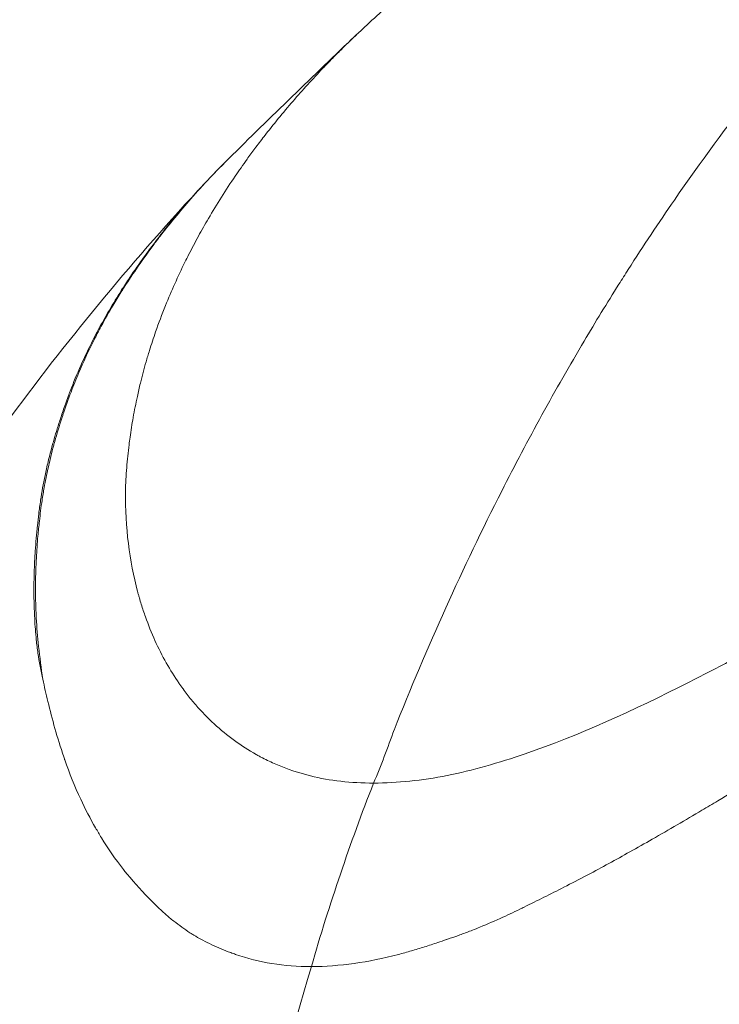
# Model space of a CAD drawing. Units: millimetres. Extents: x -1542 to 12285, y -8326 to 8318.
# Drawn here: x 542 to 551, y 52 to 65 of the extents above; entities that cross this region are included whole.
import ezdxf

# ---------------------------------------------------------------- set-up
doc = ezdxf.new("R2010")
doc.units = ezdxf.units.MM
doc.header["$LTSCALE"] = 1000
doc.layers.add('1 EQUIPMENT', color=7, linetype='Continuous', lineweight=18)

# ---------------------------------------------------------------- blocks, each defined once
blk = doc.blocks.new('A$Cc59f650e')
at = {"color": 0, "linetype": 'Continuous', "lineweight": 0}
blk.add_line((-2832.318, 2835.053), (-2832.318, 2835.053), dxfattribs=at)
at = {"color": 0, "linetype": 'Continuous', "lineweight": 0, "extrusion": (-2.23825e-16, 4.07993e-18, -1)}
blk.add_ellipse((-2831.64, 2832.549), major_axis=(-3.615, -5.823), ratio=0.460966, start_param=-2.019481, end_param=-1.904377, dxfattribs=at)
at = {"color": 0, "linetype": 'Continuous', "lineweight": 0}
for points, knots in [([(-2827.653, 2833.573), (-2827.223, 2834.657), (-2826.755, 2835.695), (-2826.25, 2836.689), (-2826.08, 2837.025), (-2825.905, 2837.356), (-2825.726, 2837.682), (-2825.547, 2838.008), (-2825.364, 2838.329), (-2825.176, 2838.645), (-2825.028, 2838.895), (-2824.877, 2839.142), (-2824.723, 2839.386), (-2824.683, 2839.451), (-2824.642, 2839.515), (-2824.601, 2839.579), (-2824.405, 2839.886), (-2824.204, 2840.188), (-2823.999, 2840.485), (-2823.659, 2840.978), (-2823.309, 2841.454), (-2822.947, 2841.918), (-2822.875, 2842.01), (-2822.802, 2842.102), (-2822.729, 2842.193), (-2822.485, 2842.497), (-2822.234, 2842.797), (-2821.979, 2843.089), (-2821.78, 2843.317), (-2821.578, 2843.54), (-2821.374, 2843.758), (-2821.239, 2843.903), (-2821.103, 2844.046), (-2820.965, 2844.186), (-2820.628, 2844.531), (-2820.287, 2844.86), (-2819.94, 2845.177), (-2819.694, 2845.401), (-2819.444, 2845.62), (-2819.19, 2845.832), (-2819.073, 2845.93), (-2818.956, 2846.025), (-2818.839, 2846.119), (-2818.714, 2846.219), (-2818.589, 2846.317), (-2818.463, 2846.414), (-2818.453, 2846.422), (-2818.443, 2846.43), (-2818.433, 2846.438), (-2818.195, 2846.62), (-2817.956, 2846.798), (-2817.716, 2846.973), (-2817.705, 2846.981), (-2817.695, 2846.988), (-2817.685, 2846.995), (-2817.514, 2847.12), (-2817.342, 2847.242), (-2817.169, 2847.363), (-2817.093, 2847.417), (-2817.017, 2847.47), (-2816.94, 2847.524), (-2816.827, 2847.602), (-2816.714, 2847.68), (-2816.601, 2847.758), (-2816.217, 2848.02), (-2815.832, 2848.276), (-2815.443, 2848.526), (-2815.065, 2848.769), (-2814.685, 2849.006), (-2814.302, 2849.237), (-2813.668, 2849.619), (-2813.027, 2849.985), (-2812.382, 2850.333), (-2812.237, 2850.411), (-2812.092, 2850.488), (-2811.948, 2850.564), (-2810.005, 2851.583), (-2808.04, 2852.432), (-2806.05, 2853.119), (-2804.976, 2853.489), (-2803.894, 2853.812), (-2802.804, 2854.087), (-2802.623, 2854.133), (-2802.441, 2854.177), (-2802.26, 2854.22), (-2801.375, 2854.43), (-2800.491, 2854.608), (-2799.596, 2854.755), (-2799.573, 2854.759), (-2799.549, 2854.762), (-2799.526, 2854.766), (-2798.976, 2854.855), (-2798.423, 2854.933), (-2797.871, 2854.998), (-2797.672, 2855.021), (-2797.473, 2855.043), (-2797.273, 2855.063), (-2796.922, 2855.099), (-2796.57, 2855.13), (-2796.217, 2855.156), (-2795.726, 2855.191), (-2795.235, 2855.218), (-2794.744, 2855.235), (-2794.682, 2855.237), (-2794.621, 2855.239), (-2794.56, 2855.24), (-2794.199, 2855.251), (-2793.84, 2855.256), (-2793.48, 2855.256)], [0.02597343, 0.02597343, 0.02597343, 0.02597343, 0.02963544, 0.02963544, 0.02963544, 0.03087287, 0.03087287, 0.03087287, 0.03211293, 0.03211293, 0.03211293, 0.03309503, 0.03309503, 0.03309503, 0.03335419, 0.03335419, 0.03335419, 0.03459685, 0.03459685, 0.03459685, 0.03665582, 0.03665582, 0.03665582, 0.03706478, 0.03706478, 0.03706478, 0.03843622, 0.03843622, 0.03843622, 0.03950601, 0.03950601, 0.03950601, 0.04021662, 0.04021662, 0.04021662, 0.04196806, 0.04196806, 0.04196806, 0.04320675, 0.04320675, 0.04320675, 0.04377742, 0.04377742, 0.04377742, 0.04438404, 0.04438404, 0.04438404, 0.04443288, 0.04443288, 0.04443288, 0.04557965, 0.04557965, 0.04557965, 0.04562831, 0.04562831, 0.04562831, 0.04644297, 0.04644297, 0.04644297, 0.04680409, 0.04680409, 0.04680409, 0.04733822, 0.04733822, 0.04733822, 0.04914233, 0.04914233, 0.04914233, 0.05089901, 0.05089901, 0.05089901, 0.05380788, 0.05380788, 0.05380788, 0.05445981, 0.05445981, 0.05445981, 0.06320064, 0.06320064, 0.06320064, 0.06791825, 0.06791825, 0.06791825, 0.068703, 0.068703, 0.068703, 0.07252907, 0.07252907, 0.07252907, 0.07262857, 0.07262857, 0.07262857, 0.07497705, 0.07497705, 0.07497705, 0.0758246, 0.0758246, 0.0758246, 0.07731423, 0.07731423, 0.07731423, 0.0793854, 0.0793854, 0.0793854, 0.0796438, 0.0796438, 0.0796438, 0.08116506, 0.08116506, 0.08116506, 0.08116506]), ([(-2831.156, 2836.686), (-2831.152, 2836.79), (-2831.146, 2836.893), (-2831.138, 2836.996), (-2831.13, 2837.095), (-2831.12, 2837.194), (-2831.108, 2837.293), (-2831.104, 2837.325), (-2831.099, 2837.357), (-2831.095, 2837.39), (-2831.083, 2837.476), (-2831.069, 2837.562), (-2831.054, 2837.648), (-2831.038, 2837.74), (-2831.019, 2837.832), (-2830.999, 2837.923), (-2830.987, 2837.98), (-2830.973, 2838.038), (-2830.96, 2838.095), (-2830.937, 2838.188), (-2830.912, 2838.281), (-2830.886, 2838.373), (-2830.872, 2838.423), (-2830.857, 2838.472), (-2830.841, 2838.522), (-2830.816, 2838.603), (-2830.789, 2838.684), (-2830.761, 2838.764), (-2830.721, 2838.88), (-2830.678, 2838.995), (-2830.632, 2839.109), (-2830.555, 2839.3), (-2830.471, 2839.488), (-2830.379, 2839.674), (-2830.363, 2839.707), (-2830.347, 2839.739), (-2830.331, 2839.771), (-2830.289, 2839.853), (-2830.247, 2839.934), (-2830.203, 2840.014), (-2830.161, 2840.091), (-2830.117, 2840.168), (-2830.073, 2840.244), (-2829.963, 2840.431), (-2829.847, 2840.615), (-2829.723, 2840.797), (-2829.673, 2840.87), (-2829.622, 2840.943), (-2829.57, 2841.016), (-2829.536, 2841.062), (-2829.502, 2841.109), (-2829.468, 2841.155), (-2829.428, 2841.208), (-2829.388, 2841.261), (-2829.347, 2841.314), (-2829.226, 2841.47), (-2829.101, 2841.623), (-2828.97, 2841.775), (-2828.845, 2841.919), (-2828.715, 2842.062), (-2828.581, 2842.203), (-2828.574, 2842.211), (-2828.566, 2842.219), (-2828.559, 2842.227), (-2828.528, 2842.258), (-2828.498, 2842.29), (-2828.467, 2842.321), (-2828.426, 2842.363), (-2828.386, 2842.404), (-2828.344, 2842.445), (-2828.259, 2842.53), (-2828.172, 2842.614), (-2828.084, 2842.697), (-2828.047, 2842.732), (-2828.01, 2842.766), (-2827.973, 2842.8), (-2827.888, 2842.878), (-2827.802, 2842.956), (-2827.714, 2843.032)], [0, 0, 0, 0, 0.0077079, 0.0077079, 0.0077079, 0.0151727, 0.0151727, 0.0151727, 0.0176323, 0.0176323, 0.0176323, 0.0241926, 0.0241926, 0.0241926, 0.03125, 0.03125, 0.03125, 0.0357006, 0.0357006, 0.0357006, 0.0429709, 0.0429709, 0.0429709, 0.046875, 0.046875, 0.046875, 0.0532934, 0.0532934, 0.0532934, 0.0625, 0.0625, 0.0625, 0.0778443, 0.0778443, 0.0778443, 0.0805158, 0.0805158, 0.0805158, 0.0872737, 0.0872737, 0.0872737, 0.09375, 0.09375, 0.09375, 0.10966, 0.10966, 0.10966, 0.1160919, 0.1160919, 0.1160919, 0.1202379, 0.1202379, 0.1202379, 0.125, 0.125, 0.125, 0.1390659, 0.1390659, 0.1390659, 0.1524815, 0.1524815, 0.1524815, 0.1532309, 0.1532309, 0.1532309, 0.15625, 0.15625, 0.15625, 0.160223, 0.160223, 0.160223, 0.1684525, 0.1684525, 0.1684525, 0.171875, 0.171875, 0.171875, 0.1797162, 0.1797162, 0.1797162, 0.1797162]), ([(-2829.811, 2841.022), (-2829.88, 2840.954), (-2829.949, 2840.884), (-2830.104, 2840.721), (-2830.19, 2840.628), (-2830.418, 2840.369), (-2830.558, 2840.201), (-2830.721, 2839.99), (-2830.751, 2839.95), (-2830.851, 2839.816), (-2830.921, 2839.72), (-2831.05, 2839.532), (-2831.111, 2839.441), (-2831.183, 2839.328), (-2831.196, 2839.308), (-2831.245, 2839.23), (-2831.28, 2839.172), (-2831.368, 2839.024), (-2831.42, 2838.933), (-2831.477, 2838.828), (-2831.484, 2838.815), (-2831.519, 2838.749), (-2831.546, 2838.696), (-2831.641, 2838.507), (-2831.704, 2838.371), (-2831.798, 2838.149), (-2831.832, 2838.065), (-2831.901, 2837.881), (-2831.936, 2837.782), (-2831.974, 2837.668), (-2831.979, 2837.653), (-2832.016, 2837.539), (-2832.047, 2837.437), (-2832.081, 2837.319), (-2832.085, 2837.303), (-2832.117, 2837.188), (-2832.141, 2837.089), (-2832.182, 2836.905), (-2832.199, 2836.821), (-2832.224, 2836.68), (-2832.233, 2836.624), (-2832.255, 2836.478), (-2832.266, 2836.388), (-2832.283, 2836.232), (-2832.29, 2836.167), (-2832.304, 2836.007), (-2832.31, 2835.912), (-2832.322, 2835.708), (-2832.325, 2835.598), (-2832.327, 2835.401), (-2832.327, 2835.315), (-2832.323, 2835.164), (-2832.32, 2835.099), (-2832.31, 2834.911), (-2832.3, 2834.788), (-2832.271, 2834.522), (-2832.253, 2834.38), (-2832.232, 2834.235)], [0.08245404, 0.08245404, 0.08245404, 0.08245404, 0.08303978, 0.08303978, 0.08379603, 0.08379603, 0.0851028, 0.0851028, 0.08540475, 0.08540475, 0.08612111, 0.08612111, 0.08678413, 0.08678413, 0.08692983, 0.08692983, 0.08734449, 0.08734449, 0.08798983, 0.08798983, 0.088083, 0.088083, 0.08845492, 0.08845492, 0.08940103, 0.08940103, 0.08998, 0.08998, 0.09064582, 0.09064582, 0.09074254, 0.09074254, 0.0914017, 0.0914017, 0.09150508, 0.09150508, 0.09214165, 0.09214165, 0.0926745, 0.0926745, 0.09303017, 0.09303017, 0.09358773, 0.09358773, 0.09398962, 0.09398962, 0.09455525, 0.09455525, 0.0952023, 0.0952023, 0.09570683, 0.09570683, 0.09608034, 0.09608034, 0.09679511, 0.09679511, 0.09760542, 0.09760542, 0.09760542, 0.09760542]), ([(-2839.731, 2820.186), (-2839.389, 2822.22), (-2838.953, 2824.257), (-2837.987, 2827.531), (-2837.574, 2828.714), (-2836.413, 2831.539), (-2835.582, 2833.174), (-2834.007, 2835.738), (-2833.343, 2836.723), (-2831.859, 2838.725), (-2831.028, 2839.731), (-2830.127, 2840.697)], [0, 0, 0, 0, 6.507944, 6.507944, 10.262269, 10.262269, 15.679612, 15.679612, 19.365702, 19.365702, 23.476157, 23.476157, 23.476157, 23.476157]), ([(-2832.232, 2834.235), (-2832.258, 2834.347), (-2832.279, 2834.461), (-2832.304, 2834.635), (-2832.311, 2834.693), (-2832.326, 2834.841), (-2832.333, 2834.932), (-2832.344, 2835.144), (-2832.347, 2835.265), (-2832.348, 2835.529), (-2832.344, 2835.672), (-2832.335, 2835.83), (-2832.334, 2835.848), (-2832.326, 2835.977), (-2832.317, 2836.088), (-2832.305, 2836.209), (-2832.304, 2836.222), (-2832.297, 2836.287), (-2832.291, 2836.339), (-2832.277, 2836.45), (-2832.269, 2836.51), (-2832.244, 2836.677), (-2832.225, 2836.785), (-2832.19, 2836.951), (-2832.177, 2837.011), (-2832.145, 2837.146), (-2832.125, 2837.221), (-2832.098, 2837.32), (-2832.09, 2837.345), (-2832.071, 2837.413), (-2832.058, 2837.456), (-2832.029, 2837.549), (-2832.013, 2837.599), (-2831.978, 2837.708), (-2831.958, 2837.766), (-2831.925, 2837.857), (-2831.914, 2837.889), (-2831.893, 2837.945), (-2831.884, 2837.968), (-2831.789, 2838.217), (-2831.69, 2838.439), (-2831.575, 2838.664), (-2831.572, 2838.67), (-2831.549, 2838.715), (-2831.529, 2838.754), (-2831.416, 2838.965), (-2831.316, 2839.135), (-2831.173, 2839.36), (-2831.136, 2839.417), (-2831.037, 2839.565), (-2830.974, 2839.656), (-2830.866, 2839.805), (-2830.822, 2839.864), (-2830.703, 2840.022), (-2830.626, 2840.121), (-2830.412, 2840.381), (-2830.272, 2840.541), (-2830.129, 2840.695)], [0, 0, 0, 0, 0.00066886, 0.00066886, 0.00100173, 0.00100173, 0.00151971, 0.00151971, 0.00221246, 0.00221246, 0.00303942, 0.00303942, 0.00314245, 0.00314245, 0.00379927, 0.00379927, 0.003875, 0.003875, 0.00419226, 0.00419226, 0.00455912, 0.00455912, 0.00522847, 0.00522847, 0.00560433, 0.00560433, 0.00607883, 0.00607883, 0.00623755, 0.00623755, 0.0065135, 0.0065135, 0.00683869, 0.00683869, 0.00722599, 0.00722599, 0.00744257, 0.00744257, 0.00759854, 0.00759854, 0.00911825, 0.00911825, 0.00916022, 0.00916022, 0.00943162, 0.00943162, 0.01063796, 0.01063796, 0.01104593, 0.01104593, 0.01171358, 0.01171358, 0.01215766, 0.01215766, 0.01291373, 0.01291373, 0.014191, 0.014191, 0.014191, 0.014191]), ([(-2831.156, 2836.686), (-2831.158, 2836.215), (-2831.101, 2835.776), (-2830.995, 2835.374), (-2830.993, 2835.366), (-2830.989, 2835.352), (-2830.983, 2835.331), (-2830.969, 2835.282), (-2830.94, 2835.185), (-2830.913, 2835.103), (-2830.856, 2834.943), (-2830.815, 2834.839), (-2830.679, 2834.539), (-2830.573, 2834.352), (-2830.451, 2834.176), (-2830.447, 2834.169), (-2830.438, 2834.157), (-2830.425, 2834.138), (-2830.395, 2834.096), (-2830.332, 2834.013), (-2830.277, 2833.945), (-2830.162, 2833.813), (-2830.082, 2833.73), (-2829.83, 2833.497), (-2829.647, 2833.364), (-2829.444, 2833.25), (-2829.436, 2833.246), (-2829.422, 2833.238), (-2829.402, 2833.227), (-2829.353, 2833.201), (-2829.311, 2833.18), (-2829.225, 2833.14), (-2829.167, 2833.114), (-2828.99, 2833.045), (-2828.868, 2833.006), (-2828.489, 2832.912), (-2828.218, 2832.881), (-2827.92, 2832.881)], [0, 0, 0, 0, 0.2499341, 0.2499341, 0.2538393, 0.2538393, 0.2577446, 0.265555, 0.2811759, 0.3124177, 0.3124177, 0.3749012, 0.3749012, 0.4998682, 0.4998682, 0.5037735, 0.5037735, 0.5076787, 0.5154891, 0.53111, 0.5623518, 0.5623518, 0.6248353, 0.6248353, 0.7498024, 0.7498024, 0.7537076, 0.7537076, 0.7576128, 0.7654233, 0.7810441, 0.7810441, 0.8122859, 0.8122859, 0.8747694, 0.8747694, 0.9997055, 0.9997055, 0.9997055, 0.9997055]), ([(-2819.457, 2836.686), (-2820.183, 2836.249), (-2820.908, 2835.812), (-2822.36, 2834.968), (-2823.087, 2834.562), (-2824.53, 2833.83), (-2825.248, 2833.503), (-2826.29, 2833.144), (-2826.631, 2833.046), (-2827.291, 2832.915), (-2827.61, 2832.881), (-2827.92, 2832.881)], [0, 0, 0, 0, 0.25, 0.25, 0.5, 0.5, 0.75, 0.75, 0.875, 0.875, 1, 1, 1, 1]), ([(-2832.232, 2834.235), (-2832.211, 2834.139), (-2832.189, 2834.042), (-2832.166, 2833.945), (-2832.138, 2833.829), (-2832.107, 2833.711), (-2832.074, 2833.594), (-2832.039, 2833.471), (-2832.001, 2833.347), (-2831.959, 2833.225), (-2831.956, 2833.215), (-2831.953, 2833.206), (-2831.95, 2833.196), (-2831.948, 2833.192), (-2831.947, 2833.188), (-2831.945, 2833.184), (-2831.885, 2833.01), (-2831.817, 2832.838), (-2831.738, 2832.67), (-2831.679, 2832.543), (-2831.614, 2832.419), (-2831.544, 2832.297), (-2831.519, 2832.254), (-2831.494, 2832.212), (-2831.468, 2832.169), (-2831.381, 2832.027), (-2831.286, 2831.888), (-2831.182, 2831.756), (-2831.168, 2831.738), (-2831.154, 2831.721), (-2831.14, 2831.703), (-2831.138, 2831.701), (-2831.136, 2831.698), (-2831.133, 2831.695), (-2831.032, 2831.572), (-2830.924, 2831.453), (-2830.809, 2831.339), (-2830.789, 2831.319), (-2830.769, 2831.299), (-2830.749, 2831.279), (-2830.744, 2831.275), (-2830.74, 2831.271), (-2830.736, 2831.267), (-2830.702, 2831.234), (-2830.667, 2831.202), (-2830.631, 2831.171), (-2830.597, 2831.14), (-2830.562, 2831.111), (-2830.526, 2831.082), (-2830.491, 2831.055), (-2830.455, 2831.028), (-2830.419, 2831.002), (-2830.384, 2830.977), (-2830.35, 2830.953), (-2830.314, 2830.93), (-2830.304, 2830.924), (-2830.294, 2830.918), (-2830.284, 2830.912), (-2830.278, 2830.907), (-2830.271, 2830.903), (-2830.264, 2830.899), (-2830.231, 2830.879), (-2830.197, 2830.859), (-2830.163, 2830.841)], [0, 0, 0, 0, 0.000566246, 0.000566246, 0.000566246, 0.001243882, 0.001243882, 0.001243882, 0.001954307, 0.001954307, 0.001954307, 0.002008465, 0.002008465, 0.002008465, 0.002033071, 0.002033071, 0.002033071, 0.003040034, 0.003040034, 0.003040034, 0.003799745, 0.003799745, 0.003799745, 0.004066142, 0.004066142, 0.004066142, 0.004963001, 0.004963001, 0.004963001, 0.005082677, 0.005082677, 0.005082677, 0.005101597, 0.005101597, 0.005101597, 0.005952742, 0.005952742, 0.005952742, 0.006099213, 0.006099213, 0.006099213, 0.006130826, 0.006130826, 0.006130826, 0.006377056, 0.006377056, 0.006377056, 0.00661382, 0.00661382, 0.00661382, 0.006843091, 0.006843091, 0.006843091, 0.007057439, 0.007057439, 0.007057439, 0.007115748, 0.007115748, 0.007115748, 0.007156598, 0.007156598, 0.007156598, 0.007350183, 0.007350183, 0.007350183, 0.007350183]), ([(-2820.887, 2834.235), (-2821.036, 2834.139), (-2821.186, 2834.044), (-2821.335, 2833.949), (-2821.517, 2833.834), (-2821.699, 2833.72), (-2821.881, 2833.606), (-2821.904, 2833.592), (-2821.926, 2833.578), (-2821.948, 2833.565), (-2822.144, 2833.442), (-2822.339, 2833.321), (-2822.533, 2833.2), (-2822.548, 2833.191), (-2822.562, 2833.183), (-2822.576, 2833.174), (-2822.581, 2833.17), (-2822.587, 2833.167), (-2822.593, 2833.163), (-2822.599, 2833.159), (-2822.605, 2833.156), (-2822.611, 2833.152), (-2822.886, 2832.981), (-2823.16, 2832.813), (-2823.434, 2832.649), (-2823.503, 2832.608), (-2823.571, 2832.567), (-2823.64, 2832.526), (-2823.856, 2832.399), (-2824.071, 2832.273), (-2824.287, 2832.15), (-2824.384, 2832.094), (-2824.482, 2832.039), (-2824.579, 2831.984), (-2824.762, 2831.882), (-2824.945, 2831.781), (-2825.127, 2831.685), (-2825.133, 2831.682), (-2825.139, 2831.679), (-2825.144, 2831.676), (-2825.243, 2831.624), (-2825.341, 2831.573), (-2825.44, 2831.523), (-2825.613, 2831.434), (-2825.786, 2831.348), (-2825.957, 2831.264), (-2825.966, 2831.259), (-2825.975, 2831.255), (-2825.984, 2831.251), (-2826.067, 2831.21), (-2826.151, 2831.17), (-2826.234, 2831.132), (-2826.334, 2831.086), (-2826.434, 2831.043), (-2826.534, 2831.002), (-2826.567, 2830.989), (-2826.599, 2830.975), (-2826.632, 2830.963), (-2826.681, 2830.943), (-2826.73, 2830.925), (-2826.78, 2830.907), (-2826.791, 2830.903), (-2826.803, 2830.898), (-2826.814, 2830.894), (-2826.862, 2830.877), (-2826.91, 2830.861), (-2826.958, 2830.845), (-2826.962, 2830.844), (-2826.966, 2830.842), (-2826.97, 2830.841)], [0, 0, 0, 0, 0.000533718, 0.000533718, 0.000533718, 0.001184975, 0.001184975, 0.001184975, 0.001264388, 0.001264388, 0.001264388, 0.001964859, 0.001964859, 0.001964859, 0.002015304, 0.002015304, 0.002015304, 0.002036314, 0.002036314, 0.002036314, 0.002058377, 0.002058377, 0.002058377, 0.003047655, 0.003047655, 0.003047655, 0.003294714, 0.003294714, 0.003294714, 0.004072628, 0.004072628, 0.004072628, 0.004424752, 0.004424752, 0.004424752, 0.005090785, 0.005090785, 0.005090785, 0.005111398, 0.005111398, 0.005111398, 0.005472122, 0.005472122, 0.005472122, 0.006108942, 0.006108942, 0.006108942, 0.006141751, 0.006141751, 0.006141751, 0.0064516, 0.0064516, 0.0064516, 0.006822788, 0.006822788, 0.006822788, 0.006943642, 0.006943642, 0.006943642, 0.007127099, 0.007127099, 0.007127099, 0.00716977, 0.00716977, 0.00716977, 0.007347931, 0.007347931, 0.007347931, 0.00736263, 0.00736263, 0.00736263, 0.00736263]), ([(-2828.73, 2830.487), (-2828.617, 2830.894), (-2828.487, 2831.297), (-2828.352, 2831.695), (-2828.217, 2832.094), (-2828.077, 2832.488), (-2827.92, 2832.881)], [0.0000135, 0.0000135, 0.0000135, 0.0000135, 0.4999999, 0.4999999, 0.4999999, 0.9999998, 0.9999998, 0.9999998, 0.9999998]), ([(-2830.163, 2830.841), (-2830.157, 2830.838), (-2830.152, 2830.835), (-2830.146, 2830.832), (-2830.108, 2830.811), (-2830.068, 2830.792), (-2830.028, 2830.773), (-2829.989, 2830.754), (-2829.948, 2830.736), (-2829.907, 2830.719), (-2829.867, 2830.702), (-2829.825, 2830.686), (-2829.783, 2830.67), (-2829.762, 2830.662), (-2829.74, 2830.654), (-2829.719, 2830.646)], [0.0073501826, 0.0073501826, 0.0073501826, 0.0073501826, 0.0073802265, 0.0073802265, 0.0073802265, 0.0075965821, 0.0075965821, 0.0075965821, 0.0078101102, 0.0078101102, 0.0078101102, 0.0080230794, 0.0080230794, 0.0080230794, 0.0081322621, 0.0081322621, 0.0081322621, 0.0081322621]), ([(-2827.597, 2830.646), (-2827.541, 2830.661), (-2827.484, 2830.677), (-2827.428, 2830.693), (-2827.371, 2830.71), (-2827.314, 2830.727), (-2827.257, 2830.745), (-2827.199, 2830.763), (-2827.141, 2830.782), (-2827.083, 2830.802), (-2827.045, 2830.814), (-2827.007, 2830.827), (-2826.97, 2830.841)], [0.000000022, 0.000000022, 0.000000022, 0.000000022, 0.0002156762, 0.0002156762, 0.0002156762, 0.0004318349, 0.0004318349, 0.0004318349, 0.0006504893, 0.0006504893, 0.0006504893, 0.0007914406, 0.0007914406, 0.0007914406, 0.0007914406]), ([(-2828.73, 2830.487), (-2829.262, 2828.706), (-2829.662, 2826.957), (-2829.952, 2825.283), (-2830.024, 2824.867), (-2830.089, 2824.456), (-2830.148, 2824.05), (-2830.163, 2823.945), (-2830.178, 2823.84), (-2830.192, 2823.736), (-2830.199, 2823.685), (-2830.206, 2823.634), (-2830.213, 2823.583), (-2830.216, 2823.558), (-2830.22, 2823.533), (-2830.223, 2823.507), (-2830.225, 2823.495), (-2830.226, 2823.482), (-2830.228, 2823.469), (-2830.229, 2823.463), (-2830.23, 2823.457), (-2830.231, 2823.449), (-2830.232, 2823.44), (-2830.233, 2823.432), (-2830.234, 2823.423), (-2830.27, 2823.151), (-2830.302, 2822.88), (-2830.332, 2822.612), (-2830.347, 2822.484), (-2830.36, 2822.356), (-2830.374, 2822.229), (-2830.416, 2821.825), (-2830.451, 2821.426), (-2830.482, 2821.034), (-2830.499, 2820.821), (-2830.514, 2820.608), (-2830.527, 2820.397), (-2830.546, 2820.098), (-2830.563, 2819.801), (-2830.575, 2819.508), (-2830.576, 2819.495), (-2830.576, 2819.482), (-2830.577, 2819.469), (-2830.587, 2819.232), (-2830.595, 2818.994), (-2830.601, 2818.764), (-2830.603, 2818.689), (-2830.605, 2818.615), (-2830.606, 2818.541), (-2830.61, 2818.376), (-2830.613, 2818.214), (-2830.615, 2818.055), (-2830.616, 2817.916), (-2830.618, 2817.779), (-2830.619, 2817.644), (-2830.62, 2817.494), (-2830.62, 2817.347), (-2830.621, 2817.203), (-2830.621, 2817.058), (-2830.622, 2816.915), (-2830.622, 2816.774), (-2830.622, 2816.761), (-2830.622, 2816.749), (-2830.622, 2816.737), (-2830.622, 2816.526), (-2830.622, 2816.32), (-2830.622, 2816.119), (-2830.621, 2816.069), (-2830.621, 2816.019), (-2830.621, 2815.969), (-2830.621, 2815.954), (-2830.621, 2815.939), (-2830.621, 2815.923), (-2830.621, 2815.914), (-2830.621, 2815.904), (-2830.621, 2815.895), (-2830.621, 2815.883), (-2830.621, 2815.87), (-2830.621, 2815.858), (-2830.621, 2815.852), (-2830.621, 2815.846), (-2830.621, 2815.84), (-2830.621, 2815.837), (-2830.621, 2815.835), (-2830.621, 2815.829), (-2830.621, 2815.822), (-2830.621, 2815.816), (-2830.621, 2815.81), (-2830.621, 2815.61), (-2830.621, 2815.423), (-2830.621, 2815.244), (-2830.621, 2815.199), (-2830.621, 2815.154), (-2830.621, 2815.11), (-2830.621, 2815.038), (-2830.62, 2814.967), (-2830.62, 2814.898), (-2830.62, 2814.689), (-2830.621, 2814.487), (-2830.621, 2814.29), (-2830.621, 2814.274), (-2830.621, 2814.257), (-2830.621, 2814.241), (-2830.621, 2814.169), (-2830.621, 2814.098), (-2830.621, 2814.027), (-2830.621, 2813.968), (-2830.621, 2813.908), (-2830.621, 2813.849), (-2830.621, 2813.823), (-2830.621, 2813.796), (-2830.621, 2813.77), (-2830.621, 2813.718), (-2830.621, 2813.667), (-2830.621, 2813.616), (-2830.621, 2813.565), (-2830.621, 2813.515), (-2830.621, 2813.465), (-2830.621, 2813.436), (-2830.621, 2813.406), (-2830.621, 2813.377), (-2830.621, 2813.357), (-2830.621, 2813.338), (-2830.621, 2813.319), (-2830.621, 2813.05), (-2830.621, 2812.815), (-2830.621, 2812.628), (-2830.621, 2812.615), (-2830.621, 2812.603), (-2830.621, 2812.59), (-2830.621, 2812.549), (-2830.621, 2812.51), (-2830.621, 2812.473), (-2830.621, 2812.468), (-2830.621, 2812.463), (-2830.621, 2812.457), (-2830.621, 2812.418), (-2830.621, 2812.381), (-2830.621, 2812.346), (-2830.621, 2812.271), (-2830.621, 2812.209), (-2830.621, 2812.158), (-2830.621, 2812.135), (-2830.621, 2812.114), (-2830.621, 2812.096), (-2830.621, 2812.074), (-2830.621, 2812.054), (-2830.621, 2812.037), (-2830.621, 2812.029), (-2830.621, 2812.021), (-2830.621, 2812.014), (-2830.621, 2812.011), (-2830.621, 2812.007), (-2830.621, 2812.004), (-2830.621, 2812.003), (-2830.621, 2812.001), (-2830.621, 2812), (-2830.621, 2811.999), (-2830.621, 2811.998), (-2830.621, 2811.998), (-2830.621, 2811.997), (-2830.621, 2811.997), (-2830.621, 2811.997), (-2830.621, 2811.997), (-2830.621, 2811.997), (-2830.621, 2811.997), (-2830.621, 2811.996), (-2830.621, 2811.996), (-2830.621, 2811.994), (-2830.621, 2811.99), (-2830.621, 2811.987), (-2830.621, 2811.984), (-2830.621, 2811.975), (-2830.621, 2811.966), (-2830.621, 2811.958), (-2830.621, 2811.929), (-2830.621, 2811.903), (-2830.621, 2811.879), (-2830.621, 2811.869), (-2830.621, 2811.86), (-2830.621, 2811.851), (-2830.621, 2811.829), (-2830.621, 2811.809), (-2830.621, 2811.789), (-2830.621, 2811.774), (-2830.621, 2811.759), (-2830.621, 2811.745), (-2830.621, 2811.724), (-2830.621, 2811.704), (-2830.621, 2811.683), (-2830.621, 2811.672), (-2830.621, 2811.66), (-2830.621, 2811.648), (-2830.621, 2811.632), (-2830.621, 2811.615), (-2830.621, 2811.598), (-2830.621, 2811.58), (-2830.621, 2811.562), (-2830.621, 2811.545), (-2830.621, 2811.532), (-2830.621, 2811.518), (-2830.621, 2811.505), (-2830.621, 2811.475), (-2830.621, 2811.445), (-2830.621, 2811.415), (-2830.621, 2811.386), (-2830.621, 2811.358), (-2830.621, 2811.331), (-2830.621, 2811.325), (-2830.621, 2811.32), (-2830.621, 2811.314), (-2830.621, 2811.274), (-2830.621, 2811.235), (-2830.621, 2811.198), (-2830.621, 2811.174), (-2830.621, 2811.151), (-2830.621, 2811.128), (-2830.621, 2811.066), (-2830.621, 2811.004), (-2830.621, 2810.944), (-2830.621, 2810.881), (-2830.621, 2810.818), (-2830.621, 2810.758), (-2830.621, 2810.625), (-2830.621, 2810.502), (-2830.621, 2810.386), (-2830.621, 2810.351), (-2830.621, 2810.317), (-2830.621, 2810.283), (-2830.621, 2810.235), (-2830.621, 2810.188), (-2830.621, 2810.142), (-2830.621, 2810.131), (-2830.621, 2810.119), (-2830.621, 2810.108), (-2830.621, 2810.103), (-2830.621, 2810.097), (-2830.621, 2810.092), (-2830.621, 2810.086), (-2830.621, 2810.083), (-2830.621, 2810.073), (-2830.621, 2810.033), (-2830.621, 2809.993), (-2830.621, 2809.955), (-2830.621, 2809.843), (-2830.621, 2809.739), (-2830.621, 2809.644), (-2830.621, 2809.608), (-2830.621, 2809.573), (-2830.621, 2809.539), (-2830.621, 2809.415), (-2830.621, 2809.307), (-2830.621, 2809.215), (-2830.621, 2809.192), (-2830.621, 2809.169), (-2830.621, 2809.148), (-2830.621, 2809.143), (-2830.621, 2809.138), (-2830.621, 2809.133), (-2830.621, 2809.127), (-2830.621, 2809.126), (-2830.621, 2809.116), (-2830.621, 2809.096), (-2830.621, 2809.076), (-2830.621, 2809.057), (-2830.621, 2809.001), (-2830.621, 2808.949), (-2830.621, 2808.901), (-2830.621, 2808.883), (-2830.621, 2808.866), (-2830.621, 2808.849), (-2830.621, 2808.787), (-2830.621, 2808.733), (-2830.621, 2808.687), (-2830.621, 2808.675), (-2830.621, 2808.664), (-2830.621, 2808.654), (-2830.621, 2808.648), (-2830.621, 2808.648), (-2830.621, 2808.638), (-2830.621, 2808.628), (-2830.621, 2808.618), (-2830.621, 2808.608), (-2830.621, 2808.569), (-2830.621, 2808.535), (-2830.621, 2808.504), (-2830.621, 2808.473), (-2830.621, 2808.446), (-2830.621, 2808.423), (-2830.621, 2808.417), (-2830.621, 2808.412), (-2830.621, 2808.406), (-2830.621, 2808.401), (-2830.621, 2808.393), (-2830.621, 2808.384), (-2830.621, 2808.364), (-2830.621, 2808.347), (-2830.621, 2808.332), (-2830.621, 2808.316), (-2830.621, 2808.303), (-2830.621, 2808.291), (-2830.621, 2808.285), (-2830.621, 2808.281), (-2830.621, 2808.272), (-2830.621, 2808.262), (-2830.621, 2808.253), (-2830.621, 2808.245), (-2830.621, 2808.238), (-2830.621, 2808.231), (-2830.621, 2808.225), (-2830.621, 2808.219), (-2830.621, 2808.21), (-2830.621, 2808.202), (-2830.621, 2808.198), (-2830.621, 2808.195), (-2830.621, 2808.192), (-2830.621, 2808.189), (-2830.621, 2808.185), (-2830.621, 2808.181), (-2830.621, 2808.177), (-2830.621, 2808.174), (-2830.621, 2808.17), (-2830.621, 2808.166), (-2830.621, 2808.162), (-2830.622, 2808.159)], [0.90493634, 0.90493634, 0.90493634, 0.90493634, 0.92870192, 0.92870192, 0.92870192, 0.93460137, 0.93460137, 0.93460137, 0.93612866, 0.93612866, 0.93612866, 0.93687134, 0.93687134, 0.93687134, 0.93724267, 0.93724267, 0.93724267, 0.93742834, 0.93742834, 0.93742834, 0.93752118, 0.93752118, 0.93752118, 0.93761401, 0.93761401, 0.93761401, 0.94058471, 0.94058471, 0.94058471, 0.94200311, 0.94200311, 0.94200311, 0.9465261, 0.9465261, 0.9465261, 0.94898669, 0.94898669, 0.94898669, 0.9524675, 0.9524675, 0.9524675, 0.95261813, 0.95261813, 0.95261813, 0.9554382, 0.9554382, 0.9554382, 0.95635425, 0.95635425, 0.95635425, 0.9584089, 0.9584089, 0.9584089, 0.96020453, 0.96020453, 0.96020453, 0.96219214, 0.96219214, 0.96219214, 0.96417976, 0.96417976, 0.96417976, 0.96435029, 0.96435029, 0.96435029, 0.96732099, 0.96732099, 0.96732099, 0.96806366, 0.96806366, 0.96806366, 0.96829308, 0.96829308, 0.96829308, 0.968435, 0.968435, 0.968435, 0.96862067, 0.96862067, 0.96862067, 0.9687135, 0.9687135, 0.9687135, 0.96875992, 0.96875992, 0.96875992, 0.96880634, 0.96880634, 0.96880634, 0.97029169, 0.97029169, 0.97029169, 0.97066978, 0.97066978, 0.97066978, 0.97128028, 0.97128028, 0.97128028, 0.97311178, 0.97311178, 0.97311178, 0.97326238, 0.97326238, 0.97326238, 0.97393103, 0.97393103, 0.97393103, 0.97449502, 0.97449502, 0.97449502, 0.97474773, 0.97474773, 0.97474773, 0.97524201, 0.97524201, 0.97524201, 0.97573762, 0.97573762, 0.97573762, 0.97603445, 0.97603445, 0.97603445, 0.97623308, 0.97623308, 0.97623308, 0.97901323, 0.97901323, 0.97901323, 0.97920378, 0.97920378, 0.97920378, 0.97984338, 0.97984338, 0.97984338, 0.979932, 0.979932, 0.979932, 0.98063652, 0.98063652, 0.98063652, 0.98217448, 0.98217448, 0.98217448, 0.98285655, 0.98285655, 0.98285655, 0.98365983, 0.98365983, 0.98365983, 0.98403116, 0.98403116, 0.98403116, 0.98421683, 0.98421683, 0.98421683, 0.98429806, 0.98429806, 0.98429806, 0.98433868, 0.98433868, 0.98433868, 0.98435898, 0.98435898, 0.98435898, 0.98436406, 0.98436406, 0.98436406, 0.98437929, 0.98437929, 0.98437929, 0.9844025, 0.9844025, 0.9844025, 0.9844644, 0.9844644, 0.9844644, 0.98467927, 0.98467927, 0.98467927, 0.98476552, 0.98476552, 0.98476552, 0.98497877, 0.98497877, 0.98497877, 0.98514518, 0.98514518, 0.98514518, 0.98538354, 0.98538354, 0.98538354, 0.98551651, 0.98551651, 0.98551651, 0.98570099, 0.98570099, 0.98570099, 0.98588785, 0.98588785, 0.98588785, 0.98602452, 0.98602452, 0.98602452, 0.9863364, 0.9863364, 0.9863364, 0.98663052, 0.98663052, 0.98663052, 0.98669171, 0.98669171, 0.98669171, 0.98712305, 0.98712305, 0.98712305, 0.9873891, 0.9873891, 0.9873891, 0.98811587, 0.98811587, 0.98811587, 0.98888841, 0.98888841, 0.98888841, 0.99057489, 0.99057489, 0.99057489, 0.99108657, 0.99108657, 0.99108657, 0.99182925, 0.99182925, 0.99182925, 0.99201491, 0.99201491, 0.99201491, 0.99210775, 0.99210775, 0.99210775, 0.99220058, 0.99220058, 0.99220058, 0.99257192, 0.99257192, 0.99257192, 0.99364844, 0.99364844, 0.99364844, 0.99405727, 0.99405727, 0.99405727, 0.99554262, 0.99554262, 0.99554262, 0.99591395, 0.99591395, 0.99591395, 0.99600679, 0.99600679, 0.99600679, 0.99609962, 0.99609962, 0.99609962, 0.99628529, 0.99628529, 0.99628529, 0.99682339, 0.99682339, 0.99682339, 0.99702797, 0.99702797, 0.99702797, 0.99777064, 0.99777064, 0.99777064, 0.99795631, 0.99795631, 0.99795631, 0.99804914, 0.99804914, 0.99804914, 0.99814198, 0.99814198, 0.99814198, 0.99851331, 0.99851331, 0.99851331, 0.99888465, 0.99888465, 0.99888465, 0.99897749, 0.99897749, 0.99897749, 0.99907032, 0.99907032, 0.99907032, 0.99925599, 0.99925599, 0.99925599, 0.99944166, 0.99944166, 0.99944166, 0.99953449, 0.99953449, 0.99953449, 0.99962733, 0.99962733, 0.99962733, 0.99972016, 0.99972016, 0.99972016, 0.999813, 0.999813, 0.999813, 0.99985941, 0.99985941, 0.99985941, 0.99990583, 0.99990583, 0.99990583, 0.99995098, 0.99995098, 0.99995098, 0.99999866, 0.99999866, 0.99999866, 0.99999866])]:
    blk.add_open_spline(points, degree=3, knots=knots, dxfattribs=at)
for points in [[(-2829.811, 2841.022), (-2829.261, 2841.566), (-2828.708, 2842.103), (-2828.143, 2842.641)], [(-2830.129, 2840.695), (-2830.025, 2840.806), (-2829.919, 2840.915), (-2829.811, 2841.022)], [(-2826.97, 2830.841), (-2826.97, 2830.841), (-2826.97, 2830.841), (-2826.971, 2830.841)], [(-2828.73, 2830.487), (-2829.089, 2830.488), (-2829.414, 2830.542), (-2829.719, 2830.646)], [(-2828.73, 2830.487), (-2828.365, 2830.489), (-2827.987, 2830.545), (-2827.597, 2830.646)], [(-2827.596, 2830.647), (-2827.596, 2830.647), (-2827.596, 2830.647), (-2827.597, 2830.646)]]:
    blk.add_open_spline(points, degree=3, dxfattribs=at)
blk = doc.blocks.new('SGM 1032')
at = {"layer": '1 EQUIPMENT'}
blk.add_blockref('A$Cc59f650e', (3374.538, -2777.903), dxfattribs=at)

msp = doc.modelspace()

# ---------------------------------------------------------------- block references
at = {"layer": '1 EQUIPMENT'}
msp.add_blockref('SGM 1032', (0, 0), dxfattribs=at)

doc.saveas('drawing.dxf')
